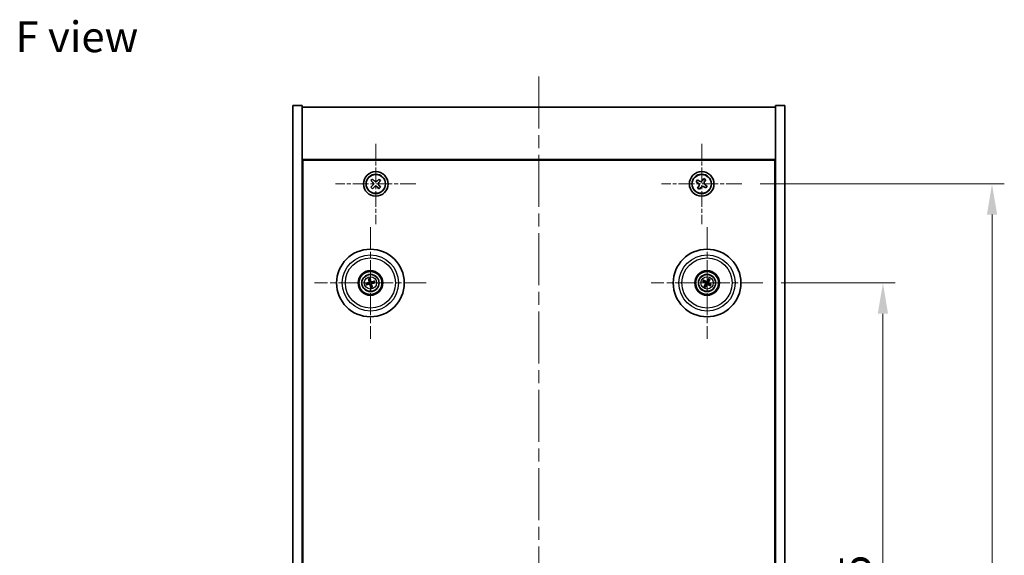
# Model space of a CAD drawing. Units: millimetres. Extents: x 43 to 6555, y 24 to 1148.
# Drawn here: x 1649 to 1969, y 309 to 484 of the extents above; entities that cross this region are included whole.
import ezdxf

# ---------------------------------------------------------------- set-up
doc = ezdxf.new("R2010")
doc.units = ezdxf.units.MM
doc.header["$LTSCALE"] = 3
doc.linetypes.add('CHAIN', pattern=[0.3543, 0.2362, -0.0295, 0.0591, -0.0295])
doc.layers.get('Defpoints').update_dxf_attribs({"lineweight": 25})
for name, color, linetype, lineweight in [('Center Mark (ISO)', 131, 'Continuous', 18), ('Centerline (ISO)', 131, 'Continuous', 18), ('Dimension (ISO)', 7, 'Continuous', 18), ('Dimension (ISO) @ 1', 7, 'Continuous', 18), ('Symbol (ISO)', 7, 'Continuous', 18), ('Visible (ISO)', 7, 'Continuous', 35), ('Visible Narrow (ISO)', 7, 'Continuous', 25)]:
    doc.layers.add(name, color=color, linetype=linetype, lineweight=lineweight)
doc.styles.add('Note Text (TK)', font='txt')
doc.dimstyles.new('Default - Method 1b (TK)', dxfattribs={"dimscale": 3, "dimtxt": 2.5, "dimasz": 2.5, "dimexe": 1, "dimexo": 1.5, "dimgap": 1, "dimtad": 1, "dimtoh": 1, "dimrnd": 1e-08, "dimdsep": 46, "dimtxsty": 'Note Text (TK)', "dimcen": 0.09, "dimdle": 5, "dimclrd": 100, "dimclre": 100, "dimclrt": 7, "dimadec": 1, "dimazin": 1, "dimtfac": 1, "dimtmove": 0, "dimatfit": 3, "dimfxl": 1, "dimtolj": 1, "dimlwd": -1, "dimlwe": -1, "dimarcsym": 0})

# ---------------------------------------------------------------- blocks, each defined once
blk = doc.blocks.new('*D47')
at = {"layer": 'Defpoints', "color": 0}
for p in [(1890.8, 398.03), (1890.8, 183.53), (1929.85, 183.53)]:
    blk.add_point(p, dxfattribs=at)
at = {"layer": 'Dimension (ISO)', "color": 100}
for p, q in [((1896.8, 398.03), (1933.85, 398.03)), ((1929.85, 388.03), (1929.85, 193.53)), ((1896.8, 183.53), (1933.85, 183.53))]:
    blk.add_line(p, q, dxfattribs=at)
for points in [[(1928.18, 388.03), (1931.51, 388.03), (1929.85, 398.03)], [(1928.18, 193.53), (1931.51, 193.53), (1929.85, 183.53)]]:
    blk.add_solid(points, dxfattribs=at)
at = {"layer": 'Dimension (ISO)', "color": 7, "insert": (1920.85, 275.49), "char_height": 10, "attachment_point": 4, "rotation": 90, "style": 'Note Text (TK)'}
blk.add_mtext('\\A1;214.5', dxfattribs=at)
blk = doc.blocks.new('*D48')
at = {"layer": 'Defpoints', "color": 0}
for p in [(1883.95, 430.28), (1883.95, 151.28), (1965.33, 151.28)]:
    blk.add_point(p, dxfattribs=at)
at = {"layer": 'Dimension (ISO)', "color": 100}
for p, q in [((1889.95, 430.28), (1969.33, 430.28)), ((1965.33, 420.28), (1965.33, 161.28)), ((1889.95, 151.28), (1969.33, 151.28))]:
    blk.add_line(p, q, dxfattribs=at)
for points in [[(1963.67, 420.28), (1967, 420.28), (1965.33, 430.28)], [(1963.67, 161.28), (1967, 161.28), (1965.33, 151.28)]]:
    blk.add_solid(points, dxfattribs=at)
at = {"layer": 'Dimension (ISO)', "color": 7, "insert": (1956.33, 280.63), "char_height": 10, "attachment_point": 4, "rotation": 90, "style": 'Note Text (TK)'}
blk.add_mtext('\\A1;279', dxfattribs=at)

msp = doc.modelspace()

# ---------------------------------------------------------------- linework, layer by layer
at = {"layer": 'Center Mark (ISO)', "linetype": 'CHAIN', "ltscale": 7.254707}
for p, q in [((1764.894, 443.334), (1764.894, 417.2189)), ((1870.894, 443.334), (1870.894, 417.2189)), ((1777.9516, 430.2764), (1751.8365, 430.2764)), ((1883.9516, 430.2764), (1857.8365, 430.2764))]:
    msp.add_line(p, q, dxfattribs=at)
at = {"layer": 'Center Mark (ISO)', "linetype": 'CHAIN', "ltscale": 10.085704}
for p, q in [((1763.144, 416.1793), (1763.144, 379.8736)), ((1872.644, 416.1793), (1872.644, 379.8736)), ((1781.2969, 398.0264), (1744.9912, 398.0264)), ((1890.7969, 398.0264), (1854.4912, 398.0264))]:
    msp.add_line(p, q, dxfattribs=at)
at = {"layer": 'Centerline (ISO)', "linetype": 'CHAIN', "ltscale": 23.990969}
msp.add_line((1817.894, 465.2764), (1817.894, 116.2764), dxfattribs=at)
at = {"layer": 'Visible (ISO)'}
for p, q in [((1737.894, 455.7764), (1740.894, 455.7764)), ((1737.894, 125.7764), (1737.894, 455.7764)), ((1740.894, 125.7764), (1740.894, 455.7764)), ((1740.894, 455.2764), (1894.894, 455.2764)), ((1897.894, 455.7764), (1894.894, 455.7764)), ((1894.894, 455.7764), (1894.894, 125.7764)), ((1897.894, 455.7764), (1897.894, 125.7764)), ((1894.894, 438.2764), (1740.894, 438.2764)), ((1741.144, 143.5264), (1741.144, 438.0264)), ((1741.144, 438.0264), (1894.644, 438.0264)), ((1894.644, 438.0264), (1894.644, 143.5264)), ((1763.844, 429.7602), (1763.3173, 429.2405)), ((1763.3173, 429.2405), (1763.837, 428.7137)), ((1763.8581, 431.8532), (1763.3313, 431.3335)), ((1763.3313, 431.3335), (1763.8511, 430.8067)), ((1763.837, 428.7137), (1764.3638, 429.2335)), ((1764.3778, 431.3264), (1763.8581, 431.8532)), ((1765.4103, 429.2264), (1765.93, 428.6997)), ((1765.9511, 431.8391), (1765.4243, 431.3194)), ((1765.93, 428.6997), (1766.4568, 429.2194)), ((1766.4568, 429.2194), (1765.937, 429.7462)), ((1765.944, 430.7927), (1766.4708, 431.3124)), ((1766.4708, 431.3124), (1765.9511, 431.8391)), ((1869.5332, 431.5832), (1869.1353, 430.9593)), ((1869.1353, 430.9593), (1869.7592, 430.5613)), ((1870.1571, 431.1853), (1869.5332, 431.5832)), ((1869.9852, 429.5395), (1869.5873, 428.9156)), ((1871.5769, 432.0352), (1871.1789, 431.4113)), ((1872.2008, 431.6373), (1871.5769, 432.0352)), ((1871.6309, 429.3676), (1872.2549, 428.9697)), ((1871.8029, 431.0133), (1872.2008, 431.6373)), ((1872.6528, 429.5936), (1872.0289, 429.9915)), ((1872.2549, 428.9697), (1872.6528, 429.5936)), ((1869.5873, 428.9156), (1870.2112, 428.5177)), ((1870.2112, 428.5177), (1870.6091, 429.1416)), ((1741.144, 425.2764), (1740.894, 425.2764)), ((1740.894, 424.7764), (1741.144, 424.7764)), ((1894.894, 425.2764), (1894.644, 425.2764)), ((1894.894, 424.7764), (1894.644, 424.7764)), ((1762.3262, 397.9682), (1761.7853, 397.929)), ((1761.8947, 397.4835), (1762.3922, 397.6993)), ((1762.6011, 399.2758), (1762.8169, 398.7782)), ((1763.0858, 398.8443), (1763.0466, 399.3852)), ((1763.2023, 397.2086), (1763.2415, 396.6677)), ((1763.687, 396.7771), (1763.4712, 397.2746)), ((1764.3934, 398.5694), (1763.8958, 398.3536)), ((1763.9619, 398.0847), (1764.5028, 398.1238)), ((1871.3712, 398.5119), (1871.8778, 398.3183)), ((1872.0187, 398.5567), (1871.6046, 398.9069)), ((1872.1138, 397.4011), (1871.7635, 396.987)), ((1872.1586, 396.7536), (1872.3522, 397.2602)), ((1873.1295, 399.2993), (1872.9359, 398.7927)), ((1873.1743, 398.6518), (1873.5245, 399.0659)), ((1873.2694, 397.4962), (1873.6835, 397.1459)), ((1873.9169, 397.541), (1873.4103, 397.7346))]:
    msp.add_line(p, q, dxfattribs=at)
for centre, radius in [((1764.894, 430.2764), 4), ((1764.894, 430.2764), 3.15), ((1870.894, 430.2764), 4), ((1870.894, 430.2764), 3.15), ((1763.144, 398.0264), 11), ((1872.644, 398.0264), 11), ((1763.144, 398.0264), 4), ((1763.144, 398.0264), 3.75), ((1763.144, 398.0264), 2.8), ((1872.644, 398.0264), 4), ((1872.644, 398.0264), 3.75), ((1872.644, 398.0264), 2.8)]:
    msp.add_circle(centre, radius, dxfattribs=at)
for centre, start, end in [((1763.144, 398.0264), 184.07362, 203.516996), ((1763.144, 398.0264), 94.07362, 113.516996), ((1763.144, 398.0264), 274.07362, 293.516996), ((1763.144, 398.0264), 4.07362, 23.516996), ((1872.644, 398.0264), 139.706138, 159.149514), ((1872.644, 398.0264), 229.706138, 249.149514), ((1872.644, 398.0264), 49.706138, 69.149514), ((1872.644, 398.0264), 319.706138, 339.149514)]:
    msp.add_arc(centre, 0.8199, start, end, dxfattribs=at)
for centre, major_axis, start_param, end_param in [((1763.1864, 397.8598), (-4.8433, -1.2298), 4.80330753, 5.00936987), ((1763.1044, 398.1937), (4.8621, 1.1532), 4.41540809, 4.62147044), ((1763.3114, 398.0661), (1.1532, -4.8621), 4.41540809, 4.62147044), ((1763.3107, 398.0688), (1.2298, -4.8433), 4.80330753, 5.00936987), ((1762.9774, 397.9841), (-1.2298, 4.8433), 4.80330753, 5.00936987), ((1762.9767, 397.9867), (-1.1532, 4.8621), 4.41540809, 4.62147044), ((1763.1837, 397.8591), (-4.8621, -1.1532), 4.41540809, 4.62147044), ((1763.1017, 398.1931), (4.8433, 1.2298), 4.80330753, 5.00936987), ((1872.7327, 398.1738), (4.2822, -2.5755), 4.41540809, 4.62147044), ((1872.5577, 397.8777), (-4.3223, 2.5075), 4.80330753, 5.00936987), ((1872.7928, 397.9401), (-2.5075, -4.3223), 4.80330753, 5.00936987), ((1872.4967, 398.1151), (2.5755, 4.2822), 4.41540809, 4.62147044), ((1872.7914, 397.9378), (-2.5755, -4.2822), 4.41540809, 4.62147044), ((1872.7303, 398.1752), (4.3223, -2.5075), 4.80330753, 5.00936987), ((1872.4953, 398.1127), (2.5075, 4.3223), 4.80330753, 5.00936987), ((1872.5554, 397.8791), (-4.2822, 2.5755), 4.41540809, 4.62147044)]:
    msp.add_ellipse(centre, major_axis=major_axis, ratio=0.08715574, start_param=start_param, end_param=end_param, dxfattribs=at)
for points, knots in [([(1763.844, 429.7602), (1763.9098, 429.8251), (1763.9673, 429.9077), (1764.0443, 430.0895), (1764.0637, 430.1887), (1764.0649, 430.3753), (1764.0468, 430.4748), (1763.9724, 430.6576), (1763.916, 430.7409), (1763.8511, 430.8067)], [0.225164225, 0.225164225, 0.225164225, 0.225164225, 0.253148765, 0.253148765, 0.281133306, 0.281133306, 0.309117846, 0.309117846, 0.337102387, 0.337102387, 0.337102387, 0.337102387]), ([(1765.4103, 429.2264), (1765.3454, 429.2922), (1765.2628, 429.3497), (1765.081, 429.4267), (1764.9817, 429.446), (1764.7952, 429.4473), (1764.6957, 429.4292), (1764.5129, 429.3548), (1764.4295, 429.2984), (1764.3638, 429.2335)], [0.338363496, 0.338363496, 0.338363496, 0.338363496, 0.366348036, 0.366348036, 0.394332577, 0.394332577, 0.422317117, 0.422317117, 0.450301658, 0.450301658, 0.450301658, 0.450301658]), ([(1764.3778, 431.3264), (1764.4427, 431.2607), (1764.5253, 431.2031), (1764.7071, 431.1262), (1764.8063, 431.1068), (1764.9929, 431.1056), (1765.0924, 431.1236), (1765.2752, 431.1981), (1765.3585, 431.2545), (1765.4243, 431.3194)], [0.113199271, 0.113199271, 0.113199271, 0.113199271, 0.141183811, 0.141183811, 0.169168352, 0.169168352, 0.197152892, 0.197152892, 0.225137433, 0.225137433, 0.225137433, 0.225137433]), ([(1765.944, 430.7927), (1765.8783, 430.7277), (1765.8207, 430.6452), (1765.7438, 430.4634), (1765.7244, 430.3641), (1765.7232, 430.1776), (1765.7412, 430.0781), (1765.8157, 429.8953), (1765.8721, 429.8119), (1765.937, 429.7462)], [0, 0, 0, 0, 0.027984541, 0.027984541, 0.055969081, 0.055969081, 0.083953622, 0.083953622, 0.111938162, 0.111938162, 0.111938162, 0.111938162]), ([(1869.9852, 429.5395), (1870.0349, 429.6174), (1870.0726, 429.7108), (1870.1072, 429.9051), (1870.104, 430.0062), (1870.0637, 430.1883), (1870.024, 430.2813), (1869.9107, 430.4429), (1869.8371, 430.5117), (1869.7592, 430.5613)], [0, 0, 0, 0, 0.027984541, 0.027984541, 0.055969081, 0.055969081, 0.083953622, 0.083953622, 0.111938162, 0.111938162, 0.111938162, 0.111938162]), ([(1870.1571, 431.1853), (1870.235, 431.1356), (1870.3284, 431.0979), (1870.5227, 431.0633), (1870.6238, 431.0665), (1870.8059, 431.1068), (1870.8989, 431.1465), (1871.0605, 431.2598), (1871.1293, 431.3333), (1871.1789, 431.4113)], [0.338363496, 0.338363496, 0.338363496, 0.338363496, 0.366348036, 0.366348036, 0.394332577, 0.394332577, 0.422317117, 0.422317117, 0.450301658, 0.450301658, 0.450301658, 0.450301658]), ([(1871.6309, 429.3676), (1871.553, 429.4173), (1871.4597, 429.455), (1871.2654, 429.4896), (1871.1643, 429.4864), (1870.9822, 429.4461), (1870.8892, 429.4064), (1870.7275, 429.2931), (1870.6588, 429.2195), (1870.6091, 429.1416)], [0.113199271, 0.113199271, 0.113199271, 0.113199271, 0.141183811, 0.141183811, 0.169168352, 0.169168352, 0.197152892, 0.197152892, 0.225137433, 0.225137433, 0.225137433, 0.225137433]), ([(1871.8029, 431.0133), (1871.7532, 430.9354), (1871.7155, 430.8421), (1871.6809, 430.6478), (1871.6841, 430.5467), (1871.7244, 430.3645), (1871.7641, 430.2716), (1871.8774, 430.1099), (1871.9509, 430.0412), (1872.0289, 429.9915)], [0.225164225, 0.225164225, 0.225164225, 0.225164225, 0.253148765, 0.253148765, 0.281133306, 0.281133306, 0.309117846, 0.309117846, 0.337102387, 0.337102387, 0.337102387, 0.337102387]), ([(1761.6665, 397.9035), (1761.676, 397.9062), (1761.6866, 397.909), (1761.7082, 397.9145), (1761.7228, 397.9179), (1761.7456, 397.9229), (1761.7578, 397.9252), (1761.7736, 397.9278), (1761.7805, 397.9287), (1761.7853, 397.929)], [0.0122628834, 0.0122628834, 0.0122628834, 0.0122628834, 0.0151542734, 0.0151542734, 0.0189595549, 0.0189595549, 0.022715966, 0.022715966, 0.0257516105, 0.0257516105, 0.0257516105, 0.0257516105]), ([(1761.8947, 397.4835), (1761.8903, 397.4816), (1761.8838, 397.4792), (1761.8686, 397.4741), (1761.8566, 397.4705), (1761.8342, 397.4643), (1761.8197, 397.4606), (1761.798, 397.4555), (1761.7873, 397.4531), (1761.7776, 397.4511)], [0.0346009038, 0.0346009038, 0.0346009038, 0.0346009038, 0.0376365484, 0.0376365484, 0.0413929595, 0.0413929595, 0.045198241, 0.045198241, 0.0480896309, 0.0480896309, 0.0480896309, 0.0480896309]), ([(1762.6011, 399.2758), (1762.5992, 399.2802), (1762.5968, 399.2867), (1762.5917, 399.3019), (1762.5881, 399.3139), (1762.5819, 399.3363), (1762.5782, 399.3508), (1762.5731, 399.3725), (1762.5707, 399.3832), (1762.5687, 399.3928)], [0.0346009038, 0.0346009038, 0.0346009038, 0.0346009038, 0.0376365484, 0.0376365484, 0.0413929595, 0.0413929595, 0.045198241, 0.045198241, 0.0480896309, 0.0480896309, 0.0480896309, 0.0480896309]), ([(1762.7846, 398.4075), (1762.7902, 398.3832), (1762.7913, 398.3562), (1762.7827, 398.3039), (1762.7729, 398.2786), (1762.7467, 398.2361), (1762.7285, 398.216), (1762.6866, 398.1854), (1762.6631, 398.1746), (1762.6399, 398.1685)], [0, 0, 0, 0, 0.0074949209, 0.0074949209, 0.0149898419, 0.0149898419, 0.0224863874, 0.0224863874, 0.0296679253, 0.0296679253, 0.0296679253, 0.0296679253]), ([(1762.9142, 398.4382), (1762.9238, 398.4044), (1762.9279, 398.368), (1762.9254, 398.3106), (1762.9215, 398.2843), (1762.9063, 398.2328), (1762.895, 398.2075), (1762.8683, 398.1633), (1762.851, 398.1416), (1762.8124, 398.1043), (1762.791, 398.0886), (1762.7412, 398.0597), (1762.7071, 398.0465), (1762.6726, 398.0394)], [0.1466285026, 0.1466285026, 0.1466285026, 0.1466285026, 0.1576101955, 0.1576101955, 0.1653520771, 0.1653520771, 0.1730939586, 0.1730939586, 0.1808358402, 0.1808358402, 0.1885777218, 0.1885777218, 0.1995594146, 0.1995594146, 0.1995594146, 0.1995594146]), ([(1762.7323, 397.7966), (1762.7661, 397.8062), (1762.8024, 397.8103), (1762.8599, 397.8078), (1762.8862, 397.8039), (1762.9377, 397.7887), (1762.963, 397.7774), (1763.0072, 397.7507), (1763.0289, 397.7334), (1763.0662, 397.6948), (1763.0819, 397.6734), (1763.1107, 397.6236), (1763.1239, 397.5895), (1763.131, 397.555)], [0.1466285026, 0.1466285026, 0.1466285026, 0.1466285026, 0.1576101955, 0.1576101955, 0.1653520771, 0.1653520771, 0.1730939586, 0.1730939586, 0.1808358402, 0.1808358402, 0.1885777218, 0.1885777218, 0.1995594146, 0.1995594146, 0.1995594146, 0.1995594146]), ([(1762.763, 397.667), (1762.7873, 397.6726), (1762.8143, 397.6737), (1762.8666, 397.6651), (1762.8919, 397.6553), (1762.9344, 397.6291), (1762.9545, 397.6109), (1762.9851, 397.5689), (1762.9959, 397.5455), (1763.002, 397.5223)], [0, 0, 0, 0, 0.0074949209, 0.0074949209, 0.0149898419, 0.0149898419, 0.0224863874, 0.0224863874, 0.0296679253, 0.0296679253, 0.0296679253, 0.0296679253]), ([(1763.0211, 399.5039), (1763.0238, 399.4945), (1763.0266, 399.4839), (1763.0321, 399.4622), (1763.0355, 399.4477), (1763.0405, 399.4249), (1763.0428, 399.4126), (1763.0454, 399.3968), (1763.0463, 399.39), (1763.0466, 399.3852)], [0.0122628834, 0.0122628834, 0.0122628834, 0.0122628834, 0.0151542734, 0.0151542734, 0.0189595549, 0.0189595549, 0.022715966, 0.022715966, 0.0257516105, 0.0257516105, 0.0257516105, 0.0257516105]), ([(1763.5558, 398.2563), (1763.522, 398.2466), (1763.4856, 398.2425), (1763.4282, 398.2451), (1763.4019, 398.249), (1763.3504, 398.2642), (1763.3251, 398.2755), (1763.2809, 398.3022), (1763.2592, 398.3194), (1763.2219, 398.3581), (1763.2062, 398.3795), (1763.1773, 398.4293), (1763.1642, 398.4634), (1763.157, 398.4978)], [0.1466285026, 0.1466285026, 0.1466285026, 0.1466285026, 0.1576101955, 0.1576101955, 0.1653520771, 0.1653520771, 0.1730939586, 0.1730939586, 0.1808358402, 0.1808358402, 0.1885777218, 0.1885777218, 0.1995594146, 0.1995594146, 0.1995594146, 0.1995594146]), ([(1763.5251, 398.3858), (1763.5008, 398.3803), (1763.4738, 398.3791), (1763.4215, 398.3878), (1763.3962, 398.3975), (1763.3537, 398.4237), (1763.3336, 398.4419), (1763.303, 398.4839), (1763.2922, 398.5074), (1763.2861, 398.5306)], [0, 0, 0, 0, 0.0074949209, 0.0074949209, 0.0149898419, 0.0149898419, 0.0224863874, 0.0224863874, 0.0296679253, 0.0296679253, 0.0296679253, 0.0296679253]), ([(1763.3739, 397.6147), (1763.3642, 397.6485), (1763.3601, 397.6848), (1763.3627, 397.7423), (1763.3666, 397.7686), (1763.3818, 397.8201), (1763.3931, 397.8454), (1763.4198, 397.8896), (1763.437, 397.9113), (1763.4757, 397.9486), (1763.4971, 397.9643), (1763.5469, 397.9931), (1763.581, 398.0063), (1763.6154, 398.0134)], [0.1466285026, 0.1466285026, 0.1466285026, 0.1466285026, 0.1576101955, 0.1576101955, 0.1653520771, 0.1653520771, 0.1730939586, 0.1730939586, 0.1808358402, 0.1808358402, 0.1885777218, 0.1885777218, 0.1995594146, 0.1995594146, 0.1995594146, 0.1995594146]), ([(1763.5034, 397.6454), (1763.4979, 397.6696), (1763.4967, 397.6967), (1763.5054, 397.749), (1763.5151, 397.7743), (1763.5414, 397.8168), (1763.5596, 397.8369), (1763.6015, 397.8674), (1763.625, 397.8783), (1763.6482, 397.8844)], [0, 0, 0, 0, 0.0074949209, 0.0074949209, 0.0149898419, 0.0149898419, 0.0224863874, 0.0224863874, 0.0296679253, 0.0296679253, 0.0296679253, 0.0296679253]), ([(1764.3934, 398.5694), (1764.3978, 398.5713), (1764.4043, 398.5737), (1764.4195, 398.5787), (1764.4315, 398.5823), (1764.4539, 398.5885), (1764.4684, 398.5922), (1764.4901, 398.5974), (1764.5008, 398.5998), (1764.5104, 398.6018)], [0.0346009038, 0.0346009038, 0.0346009038, 0.0346009038, 0.0376365484, 0.0376365484, 0.0413929595, 0.0413929595, 0.045198241, 0.045198241, 0.0480896309, 0.0480896309, 0.0480896309, 0.0480896309]), ([(1764.6215, 398.1494), (1764.6121, 398.1467), (1764.6015, 398.1438), (1764.5798, 398.1384), (1764.5653, 398.1349), (1764.5425, 398.13), (1764.5302, 398.1276), (1764.5144, 398.1251), (1764.5076, 398.1242), (1764.5028, 398.1238)], [0.0122628834, 0.0122628834, 0.0122628834, 0.0122628834, 0.0151542734, 0.0151542734, 0.0189595549, 0.0189595549, 0.022715966, 0.022715966, 0.0257516105, 0.0257516105, 0.0257516105, 0.0257516105]), ([(1871.3712, 398.5119), (1871.3668, 398.5136), (1871.3604, 398.5164), (1871.3461, 398.5235), (1871.335, 398.5293), (1871.3146, 398.5405), (1871.3017, 398.548), (1871.2825, 398.5595), (1871.2732, 398.5653), (1871.2649, 398.5706)], [0.0346009038, 0.0346009038, 0.0346009038, 0.0346009038, 0.0376365484, 0.0376365484, 0.0413929595, 0.0413929595, 0.045198241, 0.045198241, 0.0480896309, 0.0480896309, 0.0480896309, 0.0480896309]), ([(1871.5019, 398.9717), (1871.5105, 398.967), (1871.5201, 398.9616), (1871.5394, 398.9504), (1871.5522, 398.9427), (1871.5719, 398.9303), (1871.5823, 398.9234), (1871.5954, 398.9142), (1871.6009, 398.91), (1871.6046, 398.9069)], [0.0122628834, 0.0122628834, 0.0122628834, 0.0122628834, 0.0151542734, 0.0151542734, 0.0189595549, 0.0189595549, 0.022715966, 0.022715966, 0.0257516105, 0.0257516105, 0.0257516105, 0.0257516105]), ([(1872.1203, 398.036), (1872.1415, 398.023), (1872.1617, 398.0049), (1872.193, 397.9621), (1872.2043, 397.9375), (1872.2164, 397.889), (1872.218, 397.8619), (1872.2105, 397.8106), (1872.2018, 397.7862), (1872.19, 397.7653)], [0, 0, 0, 0, 0.0074949209, 0.0074949209, 0.0149898419, 0.0149898419, 0.0224863874, 0.0224863874, 0.0296679253, 0.0296679253, 0.0296679253, 0.0296679253]), ([(1872.189, 398.15), (1872.2199, 398.1333), (1872.2487, 398.1108), (1872.288, 398.0688), (1872.304, 398.0476), (1872.3303, 398.0007), (1872.3405, 397.975), (1872.3534, 397.925), (1872.3568, 397.8975), (1872.3565, 397.8438), (1872.3527, 397.8175), (1872.3385, 397.7617), (1872.3241, 397.7281), (1872.3051, 397.6985)], [0.1466285026, 0.1466285026, 0.1466285026, 0.1466285026, 0.1576101955, 0.1576101955, 0.1653520771, 0.1653520771, 0.1730939586, 0.1730939586, 0.1808358402, 0.1808358402, 0.1885777218, 0.1885777218, 0.1995594146, 0.1995594146, 0.1995594146, 0.1995594146]), ([(1872.7677, 398.4815), (1872.7509, 398.4506), (1872.7284, 398.4218), (1872.6864, 398.3824), (1872.6652, 398.3664), (1872.6184, 398.3402), (1872.5926, 398.33), (1872.5426, 398.3171), (1872.5151, 398.3136), (1872.4614, 398.314), (1872.4351, 398.3178), (1872.3793, 398.3319), (1872.3458, 398.3463), (1872.3161, 398.3654)], [0.1466285026, 0.1466285026, 0.1466285026, 0.1466285026, 0.1576101955, 0.1576101955, 0.1653520771, 0.1653520771, 0.1730939586, 0.1730939586, 0.1808358402, 0.1808358402, 0.1885777218, 0.1885777218, 0.1995594146, 0.1995594146, 0.1995594146, 0.1995594146]), ([(1872.6536, 398.5501), (1872.6406, 398.5289), (1872.6225, 398.5088), (1872.5797, 398.4774), (1872.5551, 398.4662), (1872.5066, 398.4541), (1872.4795, 398.4525), (1872.4282, 398.46), (1872.4038, 398.4687), (1872.383, 398.4805)], [0, 0, 0, 0, 0.0074949209, 0.0074949209, 0.0149898419, 0.0149898419, 0.0224863874, 0.0224863874, 0.0296679253, 0.0296679253, 0.0296679253, 0.0296679253]), ([(1872.5204, 397.5713), (1872.5372, 397.6023), (1872.5596, 397.6311), (1872.6017, 397.6704), (1872.6228, 397.6864), (1872.6697, 397.7127), (1872.6955, 397.7229), (1872.7455, 397.7357), (1872.773, 397.7392), (1872.8267, 397.7389), (1872.853, 397.7351), (1872.9087, 397.7209), (1872.9423, 397.7065), (1872.9719, 397.6875)], [0.1466285026, 0.1466285026, 0.1466285026, 0.1466285026, 0.1576101955, 0.1576101955, 0.1653520771, 0.1653520771, 0.1730939586, 0.1730939586, 0.1808358402, 0.1808358402, 0.1885777218, 0.1885777218, 0.1995594146, 0.1995594146, 0.1995594146, 0.1995594146]), ([(1872.6345, 397.5027), (1872.6475, 397.5239), (1872.6656, 397.5441), (1872.7083, 397.5754), (1872.733, 397.5867), (1872.7815, 397.5988), (1872.8085, 397.6004), (1872.8599, 397.5929), (1872.8843, 397.5842), (1872.9051, 397.5723)], [0, 0, 0, 0, 0.0074949209, 0.0074949209, 0.0149898419, 0.0149898419, 0.0224863874, 0.0224863874, 0.0296679253, 0.0296679253, 0.0296679253, 0.0296679253]), ([(1873.0991, 397.9028), (1873.0682, 397.9196), (1873.0394, 397.942), (1873, 397.984), (1872.984, 398.0052), (1872.9578, 398.0521), (1872.9476, 398.0779), (1872.9347, 398.1279), (1872.9312, 398.1554), (1872.9316, 398.2091), (1872.9354, 398.2354), (1872.9495, 398.2911), (1872.9639, 398.3247), (1872.983, 398.3543)], [0.1466285026, 0.1466285026, 0.1466285026, 0.1466285026, 0.1576101955, 0.1576101955, 0.1653520771, 0.1653520771, 0.1730939586, 0.1730939586, 0.1808358402, 0.1808358402, 0.1885777218, 0.1885777218, 0.1995594146, 0.1995594146, 0.1995594146, 0.1995594146]), ([(1873.1677, 398.0169), (1873.1465, 398.0299), (1873.1264, 398.048), (1873.095, 398.0907), (1873.0838, 398.1154), (1873.0717, 398.1639), (1873.0701, 398.1909), (1873.0776, 398.2423), (1873.0863, 398.2667), (1873.0981, 398.2875)], [0, 0, 0, 0, 0.0074949209, 0.0074949209, 0.0149898419, 0.0149898419, 0.0224863874, 0.0224863874, 0.0296679253, 0.0296679253, 0.0296679253, 0.0296679253]), ([(1873.1295, 399.2993), (1873.1312, 399.3037), (1873.134, 399.31), (1873.1411, 399.3244), (1873.1469, 399.3355), (1873.1582, 399.3559), (1873.1656, 399.3688), (1873.1771, 399.3879), (1873.1829, 399.3973), (1873.1882, 399.4056)], [0.0346009038, 0.0346009038, 0.0346009038, 0.0346009038, 0.0376365484, 0.0376365484, 0.0413929595, 0.0413929595, 0.045198241, 0.045198241, 0.0480896309, 0.0480896309, 0.0480896309, 0.0480896309]), ([(1873.5893, 399.1686), (1873.5846, 399.16), (1873.5792, 399.1504), (1873.568, 399.1311), (1873.5603, 399.1183), (1873.5479, 399.0986), (1873.541, 399.0882), (1873.5318, 399.0751), (1873.5276, 399.0695), (1873.5245, 399.0659)], [0.0122628834, 0.0122628834, 0.0122628834, 0.0122628834, 0.0151542734, 0.0151542734, 0.0189595549, 0.0189595549, 0.022715966, 0.022715966, 0.0257516105, 0.0257516105, 0.0257516105, 0.0257516105]), ([(1873.7862, 397.0812), (1873.7776, 397.0859), (1873.768, 397.0913), (1873.7487, 397.1025), (1873.7359, 397.1102), (1873.7162, 397.1226), (1873.7058, 397.1295), (1873.6927, 397.1387), (1873.6871, 397.1429), (1873.6835, 397.1459)], [0.0122628834, 0.0122628834, 0.0122628834, 0.0122628834, 0.0151542734, 0.0151542734, 0.0189595549, 0.0189595549, 0.022715966, 0.022715966, 0.0257516105, 0.0257516105, 0.0257516105, 0.0257516105]), ([(1873.9169, 397.541), (1873.9213, 397.5393), (1873.9276, 397.5364), (1873.942, 397.5294), (1873.9531, 397.5236), (1873.9735, 397.5123), (1873.9864, 397.5048), (1874.0055, 397.4933), (1874.0149, 397.4876), (1874.0232, 397.4823)], [0.0346009038, 0.0346009038, 0.0346009038, 0.0346009038, 0.0376365484, 0.0376365484, 0.0413929595, 0.0413929595, 0.045198241, 0.045198241, 0.0480896309, 0.0480896309, 0.0480896309, 0.0480896309]), ([(1763.267, 396.5489), (1763.2643, 396.5584), (1763.2615, 396.569), (1763.256, 396.5906), (1763.2525, 396.6052), (1763.2476, 396.6279), (1763.2453, 396.6402), (1763.2427, 396.656), (1763.2418, 396.6629), (1763.2415, 396.6677)], [0.0122628834, 0.0122628834, 0.0122628834, 0.0122628834, 0.0151542734, 0.0151542734, 0.0189595549, 0.0189595549, 0.022715966, 0.022715966, 0.0257516105, 0.0257516105, 0.0257516105, 0.0257516105]), ([(1763.687, 396.7771), (1763.6889, 396.7727), (1763.6913, 396.7662), (1763.6964, 396.751), (1763.6999, 396.739), (1763.7061, 396.7166), (1763.7098, 396.7021), (1763.715, 396.6804), (1763.7174, 396.6696), (1763.7194, 396.66)], [0.0346009038, 0.0346009038, 0.0346009038, 0.0346009038, 0.0376365484, 0.0376365484, 0.0413929595, 0.0413929595, 0.045198241, 0.045198241, 0.0480896309, 0.0480896309, 0.0480896309, 0.0480896309]), ([(1871.6988, 396.8843), (1871.7035, 396.8929), (1871.7089, 396.9025), (1871.7201, 396.9218), (1871.7278, 396.9346), (1871.7402, 396.9543), (1871.7471, 396.9647), (1871.7563, 396.9778), (1871.7605, 396.9833), (1871.7635, 396.987)], [0.0122628834, 0.0122628834, 0.0122628834, 0.0122628834, 0.0151542734, 0.0151542734, 0.0189595549, 0.0189595549, 0.022715966, 0.022715966, 0.0257516105, 0.0257516105, 0.0257516105, 0.0257516105]), ([(1872.1586, 396.7536), (1872.1569, 396.7492), (1872.154, 396.7428), (1872.147, 396.7284), (1872.1412, 396.7174), (1872.1299, 396.697), (1872.1224, 396.6841), (1872.1109, 396.6649), (1872.1052, 396.6556), (1872.0999, 396.6473)], [0.0346009038, 0.0346009038, 0.0346009038, 0.0346009038, 0.0376365484, 0.0376365484, 0.0413929595, 0.0413929595, 0.045198241, 0.045198241, 0.0480896309, 0.0480896309, 0.0480896309, 0.0480896309])]:
    msp.add_open_spline(points, degree=3, knots=knots, dxfattribs=at)
for points, weights in [([(1762.6726, 398.0394), (1762.5465, 398.0134), (1762.3262, 397.9682)], [1.607360829, 1.31905273402, 1]), ([(1762.3922, 397.6993), (1762.6084, 397.7612), (1762.7323, 397.7966)], [1, 1.31905273402, 1.607360829]), ([(1762.8169, 398.7782), (1762.8788, 398.562), (1762.9142, 398.4382)], [1, 1.31905273402, 1.607360829]), ([(1763.157, 398.4978), (1763.131, 398.624), (1763.0858, 398.8443)], [1.607360829, 1.31905273402, 1]), ([(1763.131, 397.555), (1763.157, 397.4289), (1763.2023, 397.2086)], [1.607360829, 1.31905273402, 1]), ([(1763.4712, 397.2746), (1763.4093, 397.4908), (1763.3739, 397.6147)], [1, 1.31905273402, 1.607360829]), ([(1763.8958, 398.3536), (1763.6796, 398.2917), (1763.5558, 398.2563)], [1, 1.31905273402, 1.607360829]), ([(1763.6154, 398.0134), (1763.7416, 398.0394), (1763.9619, 398.0847)], [1.607360829, 1.31905273402, 1]), ([(1871.8778, 398.3183), (1872.0757, 398.2114), (1872.189, 398.15)], [1, 1.31905273402, 1.607360829]), ([(1872.3161, 398.3654), (1872.2078, 398.435), (1872.0187, 398.5567)], [1.607360829, 1.31905273402, 1]), ([(1872.3051, 397.6985), (1872.2355, 397.5902), (1872.1138, 397.4011)], [1.607360829, 1.31905273402, 1]), ([(1872.3522, 397.2602), (1872.4591, 397.4581), (1872.5204, 397.5713)], [1, 1.31905273402, 1.607360829]), ([(1872.9359, 398.7927), (1872.829, 398.5948), (1872.7677, 398.4815)], [1, 1.31905273402, 1.607360829]), ([(1872.9719, 397.6875), (1873.0803, 397.6179), (1873.2694, 397.4962)], [1.607360829, 1.31905273402, 1]), ([(1872.983, 398.3543), (1873.0526, 398.4627), (1873.1743, 398.6518)], [1.607360829, 1.31905273402, 1]), ([(1873.4103, 397.7346), (1873.2124, 397.8415), (1873.0991, 397.9028)], [1, 1.31905273402, 1.607360829])]:
    msp.add_rational_spline(points, weights, degree=2, dxfattribs=at)
at = {"layer": 'Visible Narrow (ISO)'}
for p, q in [((1762.6399, 398.1685), (1762.6726, 398.0394)), ((1762.763, 397.667), (1762.7323, 397.7966)), ((1762.7846, 398.4075), (1762.9142, 398.4382)), ((1763.002, 397.5223), (1763.131, 397.555)), ((1763.2861, 398.5306), (1763.157, 398.4978)), ((1763.5034, 397.6454), (1763.3739, 397.6147)), ((1763.5251, 398.3858), (1763.5558, 398.2563)), ((1763.6482, 397.8844), (1763.6154, 398.0134)), ((1872.1203, 398.036), (1872.189, 398.15)), ((1872.19, 397.7653), (1872.3051, 397.6985)), ((1872.383, 398.4805), (1872.3161, 398.3654)), ((1872.6345, 397.5027), (1872.5204, 397.5713)), ((1872.6536, 398.5501), (1872.7677, 398.4815)), ((1872.9051, 397.5723), (1872.9719, 397.6875)), ((1873.0981, 398.2875), (1872.983, 398.3543)), ((1873.1677, 398.0169), (1873.0991, 397.9028))]:
    msp.add_line(p, q, dxfattribs=at)
for centre, radius in [((1764.894, 430.2764), 3.0575), ((1870.894, 430.2764), 3.0575), ((1763.144, 398.0264), 9.1393), ((1872.644, 398.0264), 9.1393), ((1763.144, 398.0264), 8.1529), ((1872.644, 398.0264), 8.1529), ((1763.144, 398.0264), 2.7135), ((1872.644, 398.0264), 2.7135), ((1763.144, 398.0264), 1.9975), ((1872.644, 398.0264), 1.9975)]:
    msp.add_circle(centre, radius, dxfattribs=at)
for centre, radius, start, end in [((1763.144, 398.0264), 1.4826, 184.755779, 202.834838), ((1763.144, 398.0264), 1.3623, 184.100629, 203.489987), ((1763.144, 398.0264), 1.4826, 94.755779, 112.834838), ((1763.144, 398.0264), 1.3623, 94.100629, 113.489987), ((1763.144, 398.0264), 1.3623, 4.100629, 23.489987), ((1763.144, 398.0264), 1.4826, 4.755779, 22.834838), ((1872.644, 398.0264), 1.4826, 140.388296, 158.467356), ((1872.644, 398.0264), 1.3623, 139.733147, 159.122505), ((1872.644, 398.0264), 1.3623, 49.733147, 69.122505), ((1872.644, 398.0264), 1.4826, 50.388296, 68.467356), ((1872.644, 398.0264), 1.3623, 319.733147, 339.122505), ((1872.644, 398.0264), 1.4826, 320.388296, 338.467356), ((1763.144, 398.0264), 1.3623, 274.100629, 293.489987), ((1763.144, 398.0264), 1.4826, 274.755779, 292.834838), ((1872.644, 398.0264), 1.4826, 230.388296, 248.467356), ((1872.644, 398.0264), 1.3623, 229.733147, 249.122505)]:
    msp.add_arc(centre, radius, start, end, dxfattribs=at)

# ---------------------------------------------------------------- texts
at = {"layer": 'Symbol (ISO)', "color": 7, "insert": (1647.6822, 478.1653), "char_height": 10, "width": 40.292397, "attachment_point": 4, "line_spacing_factor": 1.5, "style": 'Note Text (TK)'}
msp.add_mtext('{\\fＭＳ Ｐゴシック|b0|i0;F view}', dxfattribs=at)

# ---------------------------------------------------------------- dimensions: what is measured, and where the dimension line sits
at = {"layer": 'Dimension (ISO) @ 1', "color": 100}
for base, p1, p2, picture, middle in [((1965.3323, 151.2764), (1883.9516, 430.2764), (1883.9516, 151.2764), '*D48', (1965.3323, 290.7764)), ((1929.845, 183.5264), (1890.7969, 398.0264), (1890.7969, 183.5264), '*D47', (1929.845, 290.7764))]:
    dim = msp.add_linear_dim(base=base, p1=p1, p2=p2, angle=90, dimstyle='Default - Method 1b (TK)', override={"dimscale": 1, "dimtxt": 10, "dimasz": 10, "dimexe": 4, "dimexo": 6, "dimgap": 4, "dimtoh": 0, "dimdec": 2, "dimcen": 0.36, "dimtol": 0, "dimlim": 0, "dimtp": 0, "dimtm": 0, "dimtdec": 2, "dimtix": 0, "dimtofl": 0, "dimtmove": 0, "dimatfit": 1}, dxfattribs=at)
    dim.commit()
    dim.dimension.update_dxf_attribs({"geometry": picture, "text_midpoint": middle, "dimtype": 128})

doc.saveas('drawing.dxf')
